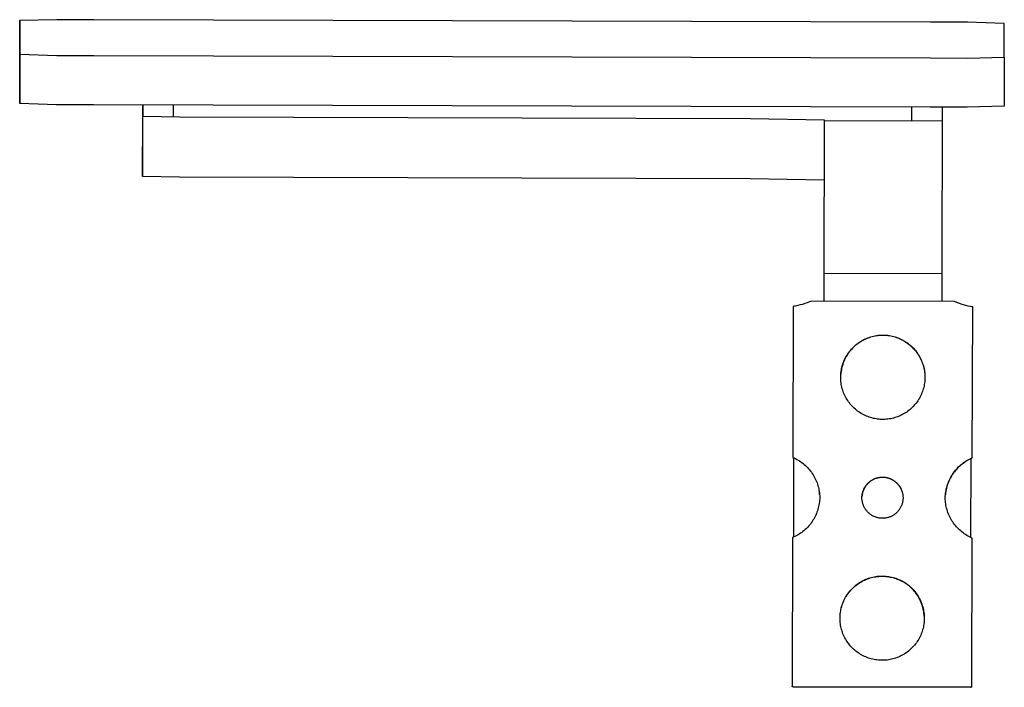
# Model space of a CAD drawing. Units: millimetres. Extents: x -238 to 242, y -127 to 57.
# Drawn here: x -238 to -158, y 2 to 57 of the extents above; entities that cross this region are included whole.
import ezdxf

# ---------------------------------------------------------------- set-up
doc = ezdxf.new("R2010")
doc.units = ezdxf.units.MM
doc.header["$MEASUREMENT"] = 0
doc.layers.add('Default', color=7, linetype='Continuous', true_color=0x000000)

msp = doc.modelspace()

# ---------------------------------------------------------------- linework, layer by layer
at = {"layer": 'Default', "color": 7, "true_color": 0xffffff}
for p, q in [((-237.683, 52.535), (-237.672, 56.535)), ((-234.673, 56.614), (-237.672, 56.535)), ((-237.672, 56.535), (-237.672, 53.8)), ((-231.672, 56.605), (-234.673, 56.614)), ((-163.673, 56.415), (-231.672, 56.605)), ((-160.672, 56.407), (-163.673, 56.415)), ((-157.673, 56.311), (-160.672, 56.407)), ((-157.673, 53.576), (-157.673, 56.311)), ((-237.672, 53.8), (-237.683, 49.801)), ((-237.672, 53.8), (-234.673, 53.705)), ((-234.673, 53.705), (-231.672, 53.696)), ((-231.672, 53.696), (-163.673, 53.506)), ((-163.673, 53.506), (-160.672, 53.498)), ((-160.672, 53.498), (-157.673, 53.576)), ((-157.673, 53.576), (-157.684, 49.577)), ((-237.683, 49.801), (-237.683, 52.535)), ((-234.684, 49.705), (-237.683, 49.801)), ((-231.683, 49.697), (-234.684, 49.705)), ((-163.684, 49.506), (-231.683, 49.697)), ((-227.691, 49.685), (-227.7, 46.398)), ((-227.687, 49.685), (-227.687, 48.774)), ((-225.187, 48.731), (-225.184, 49.678)), ((-165.187, 48.408), (-165.184, 49.511)), ((-160.683, 49.498), (-163.684, 49.506)), ((-162.72, 35.978), (-162.687, 49.505)), ((-157.684, 49.577), (-160.683, 49.498)), ((-227.7, 43.865), (-227.687, 48.774)), ((-227.687, 48.774), (-224.687, 48.722)), ((-224.687, 48.722), (-178.308, 48.593)), ((-178.308, 48.593), (-172.308, 48.489)), ((-172.308, 48.489), (-172.341, 36.005)), ((-172.308, 48.428), (-162.687, 48.401)), ((-227.7, 46.398), (-227.7, 43.865)), ((-224.7, 43.813), (-227.7, 43.865)), ((-178.321, 43.684), (-224.7, 43.813)), ((-172.321, 43.58), (-178.321, 43.684)), ((-172.341, 36.005), (-172.347, 33.756)), ((-162.72, 35.978), (-172.341, 36.005)), ((-162.726, 33.73), (-162.72, 35.978)), ((-173.694, 33.612), (-173.878, 33.547)), ((-173.513, 33.683), (-173.694, 33.612)), ((-173.335, 33.759), (-173.513, 33.683)), ((-161.717, 33.729), (-173.335, 33.759)), ((-161.539, 33.651), (-161.717, 33.729)), ((-161.359, 33.579), (-161.539, 33.651)), ((-174.821, 33.319), (-174.855, 21.057)), ((-174.63, 33.352), (-174.821, 33.319)), ((-174.691, 33.341), (-174.729, 33.334)), ((-174.439, 33.391), (-174.63, 33.352)), ((-174.25, 33.437), (-174.439, 33.391)), ((-174.063, 33.489), (-174.25, 33.437)), ((-173.878, 33.547), (-174.063, 33.489)), ((-161.176, 33.513), (-161.359, 33.579)), ((-160.991, 33.453), (-161.176, 33.513)), ((-160.805, 33.4), (-160.991, 33.453)), ((-160.616, 33.353), (-160.805, 33.4)), ((-160.427, 33.312), (-160.616, 33.353)), ((-160.235, 33.278), (-160.427, 33.312)), ((-160.329, 33.294), (-160.365, 33.301)), ((-160.271, 21.016), (-160.235, 33.278)), ((-169.483, 30.386), (-169.384, 30.451)), ((-169.377, 30.441), (-169.476, 30.376)), ((-169.384, 30.451), (-169.284, 30.513)), ((-169.277, 30.502), (-169.377, 30.441)), ((-169.284, 30.513), (-169.181, 30.571)), ((-169.174, 30.56), (-169.277, 30.502)), ((-169.181, 30.571), (-169.076, 30.626)), ((-169.069, 30.614), (-169.174, 30.56)), ((-169.076, 30.626), (-168.969, 30.677)), ((-168.963, 30.665), (-169.069, 30.614)), ((-168.969, 30.677), (-168.861, 30.724)), ((-168.855, 30.712), (-168.963, 30.665)), ((-168.861, 30.724), (-168.751, 30.768)), ((-168.745, 30.755), (-168.855, 30.712)), ((-168.751, 30.768), (-168.64, 30.808)), ((-168.634, 30.795), (-168.745, 30.755)), ((-168.64, 30.808), (-168.527, 30.844)), ((-168.522, 30.83), (-168.634, 30.795)), ((-168.527, 30.844), (-168.414, 30.876)), ((-168.408, 30.862), (-168.522, 30.83)), ((-168.414, 30.876), (-168.299, 30.904)), ((-168.293, 30.89), (-168.408, 30.862)), ((-168.299, 30.904), (-168.183, 30.928)), ((-168.178, 30.914), (-168.293, 30.89)), ((-168.183, 30.928), (-168.067, 30.948)), ((-168.062, 30.933), (-168.178, 30.914)), ((-168.067, 30.948), (-167.95, 30.964)), ((-167.945, 30.949), (-168.062, 30.933)), ((-167.95, 30.964), (-167.832, 30.976)), ((-167.828, 30.961), (-167.945, 30.949)), ((-167.832, 30.976), (-167.714, 30.983)), ((-167.71, 30.969), (-167.828, 30.961)), ((-167.714, 30.983), (-167.596, 30.987)), ((-167.592, 30.972), (-167.71, 30.969)), ((-167.596, 30.987), (-167.478, 30.987)), ((-167.474, 30.972), (-167.592, 30.972)), ((-167.478, 30.987), (-167.36, 30.983)), ((-167.356, 30.968), (-167.474, 30.972)), ((-167.36, 30.983), (-167.242, 30.974)), ((-167.239, 30.959), (-167.356, 30.968)), ((-167.242, 30.974), (-167.124, 30.962)), ((-167.122, 30.946), (-167.239, 30.959)), ((-167.124, 30.962), (-167.007, 30.945)), ((-167.005, 30.93), (-167.122, 30.946)), ((-167.007, 30.945), (-166.891, 30.925)), ((-166.889, 30.909), (-167.005, 30.93)), ((-166.891, 30.925), (-166.775, 30.9)), ((-166.773, 30.885), (-166.889, 30.909)), ((-166.775, 30.9), (-166.661, 30.872)), ((-166.659, 30.856), (-166.773, 30.885)), ((-166.661, 30.872), (-166.547, 30.839)), ((-166.546, 30.824), (-166.659, 30.856)), ((-166.547, 30.839), (-166.435, 30.803)), ((-166.434, 30.787), (-166.546, 30.824)), ((-166.435, 30.803), (-166.324, 30.763)), ((-166.323, 30.747), (-166.434, 30.787)), ((-166.324, 30.763), (-166.214, 30.718)), ((-166.213, 30.703), (-166.323, 30.747)), ((-166.214, 30.718), (-166.106, 30.671)), ((-166.106, 30.655), (-166.213, 30.703)), ((-166.106, 30.671), (-165.999, 30.619)), ((-165.999, 30.604), (-166.106, 30.655)), ((-165.999, 30.619), (-165.895, 30.564)), ((-165.895, 30.549), (-165.999, 30.604)), ((-165.895, 30.564), (-165.895, 30.549)), ((-165.895, 30.564), (-165.792, 30.505)), ((-165.895, 30.549), (-165.794, 30.491)), ((-165.794, 30.491), (-165.696, 30.43)), ((-165.792, 30.505), (-165.692, 30.443)), ((-165.696, 30.43), (-165.599, 30.366)), ((-165.692, 30.443), (-165.594, 30.377)), ((-170.323, 29.564), (-170.253, 29.658)), ((-170.246, 29.652), (-170.317, 29.558)), ((-170.253, 29.658), (-170.179, 29.751)), ((-170.172, 29.744), (-170.246, 29.652)), ((-170.179, 29.751), (-170.102, 29.84)), ((-170.095, 29.833), (-170.172, 29.744)), ((-170.102, 29.84), (-170.022, 29.927)), ((-170.015, 29.92), (-170.095, 29.833)), ((-170.022, 29.927), (-169.939, 30.011)), ((-169.932, 30.003), (-170.015, 29.92)), ((-169.939, 30.011), (-169.853, 30.092)), ((-169.846, 30.084), (-169.932, 30.003)), ((-169.853, 30.092), (-169.764, 30.171)), ((-169.757, 30.162), (-169.846, 30.084)), ((-169.764, 30.171), (-169.673, 30.246)), ((-169.666, 30.236), (-169.757, 30.162)), ((-169.673, 30.246), (-169.579, 30.317)), ((-169.572, 30.308), (-169.666, 30.236)), ((-169.579, 30.317), (-169.483, 30.386)), ((-169.476, 30.376), (-169.572, 30.308)), ((-165.599, 30.366), (-165.505, 30.298)), ((-165.594, 30.377), (-165.498, 30.308)), ((-165.505, 30.298), (-165.413, 30.228)), ((-165.498, 30.308), (-165.404, 30.236)), ((-165.413, 30.228), (-165.323, 30.154)), ((-165.404, 30.236), (-165.313, 30.161)), ((-165.323, 30.154), (-165.236, 30.077)), ((-165.313, 30.161), (-165.225, 30.082)), ((-165.236, 30.077), (-165.152, 29.997)), ((-165.225, 30.082), (-165.14, 30.001)), ((-165.152, 29.997), (-165.07, 29.915)), ((-165.14, 30.001), (-165.057, 29.916)), ((-165.07, 29.915), (-164.991, 29.83)), ((-165.057, 29.916), (-164.977, 29.829)), ((-164.991, 29.83), (-164.916, 29.742)), ((-164.977, 29.829), (-164.901, 29.739)), ((-164.916, 29.742), (-164.843, 29.651)), ((-164.901, 29.739), (-164.827, 29.646)), ((-164.843, 29.651), (-164.773, 29.558)), ((-164.827, 29.646), (-164.757, 29.551)), ((-170.763, 28.73), (-170.721, 28.841)), ((-170.716, 28.838), (-170.759, 28.728)), ((-170.721, 28.841), (-170.675, 28.949)), ((-170.67, 28.947), (-170.716, 28.838)), ((-170.675, 28.949), (-170.625, 29.057)), ((-170.62, 29.053), (-170.67, 28.947)), ((-170.625, 29.057), (-170.572, 29.162)), ((-170.566, 29.158), (-170.62, 29.053)), ((-170.572, 29.162), (-170.515, 29.266)), ((-170.509, 29.261), (-170.566, 29.158)), ((-170.515, 29.266), (-170.455, 29.367)), ((-170.448, 29.362), (-170.509, 29.261)), ((-170.455, 29.367), (-170.391, 29.467)), ((-170.384, 29.461), (-170.448, 29.362)), ((-170.391, 29.467), (-170.323, 29.564)), ((-170.317, 29.558), (-170.384, 29.461)), ((-164.773, 29.558), (-164.707, 29.463)), ((-164.757, 29.551), (-164.69, 29.454)), ((-164.707, 29.463), (-164.643, 29.366)), ((-164.69, 29.454), (-164.626, 29.354)), ((-164.643, 29.366), (-164.583, 29.267)), ((-164.626, 29.354), (-164.566, 29.252)), ((-164.583, 29.267), (-164.527, 29.165)), ((-164.566, 29.252), (-164.51, 29.149)), ((-164.527, 29.165), (-164.474, 29.062)), ((-164.51, 29.149), (-164.457, 29.043)), ((-164.474, 29.062), (-164.424, 28.957)), ((-164.457, 29.043), (-164.408, 28.936)), ((-164.424, 28.957), (-164.378, 28.85)), ((-164.408, 28.936), (-164.362, 28.826)), ((-164.378, 28.85), (-164.336, 28.742)), ((-164.362, 28.826), (-164.321, 28.716)), ((-170.948, 27.926), (-170.934, 28.043)), ((-170.932, 28.044), (-170.947, 27.927)), ((-170.934, 28.043), (-170.915, 28.16)), ((-170.913, 28.16), (-170.932, 28.044)), ((-170.915, 28.16), (-170.893, 28.276)), ((-170.89, 28.276), (-170.913, 28.16)), ((-170.893, 28.276), (-170.866, 28.391)), ((-170.863, 28.39), (-170.89, 28.276)), ((-170.866, 28.391), (-170.836, 28.505)), ((-170.832, 28.504), (-170.863, 28.39)), ((-170.836, 28.505), (-170.801, 28.618)), ((-170.797, 28.617), (-170.832, 28.504)), ((-170.801, 28.618), (-170.763, 28.73)), ((-170.759, 28.728), (-170.797, 28.617)), ((-164.336, 28.742), (-164.298, 28.633)), ((-164.321, 28.716), (-164.283, 28.604)), ((-164.298, 28.633), (-164.263, 28.522)), ((-164.283, 28.604), (-164.249, 28.491)), ((-164.263, 28.522), (-164.232, 28.41)), ((-164.249, 28.491), (-164.219, 28.376)), ((-164.232, 28.41), (-164.204, 28.297)), ((-164.219, 28.376), (-164.193, 28.261)), ((-164.204, 28.297), (-164.181, 28.184)), ((-164.193, 28.261), (-164.171, 28.145)), ((-164.181, 28.184), (-164.161, 28.069)), ((-164.171, 28.145), (-164.153, 28.028)), ((-164.161, 28.069), (-164.146, 27.954)), ((-164.153, 28.028), (-164.139, 27.911)), ((-170.968, 27.572), (-170.965, 27.69)), ((-170.966, 27.454), (-170.968, 27.572)), ((-170.96, 27.336), (-170.966, 27.454)), ((-170.965, 27.69), (-170.959, 27.808)), ((-170.95, 27.218), (-170.96, 27.336)), ((-170.959, 27.808), (-170.948, 27.926)), ((-170.947, 27.927), (-170.958, 27.809)), ((-170.936, 27.101), (-170.95, 27.218)), ((-164.146, 27.954), (-164.134, 27.839)), ((-164.13, 27.321), (-164.141, 27.203)), ((-164.139, 27.911), (-164.129, 27.793)), ((-164.134, 27.839), (-164.126, 27.723)), ((-164.124, 27.439), (-164.13, 27.321)), ((-164.129, 27.793), (-164.123, 27.675)), ((-164.121, 27.557), (-164.124, 27.439)), ((-164.123, 27.675), (-164.121, 27.557)), ((-170.918, 26.984), (-170.936, 27.101)), ((-170.896, 26.868), (-170.918, 26.984)), ((-170.87, 26.753), (-170.896, 26.868)), ((-170.84, 26.638), (-170.87, 26.753)), ((-170.806, 26.525), (-170.84, 26.638)), ((-170.768, 26.413), (-170.806, 26.525)), ((-170.727, 26.303), (-170.768, 26.413)), ((-164.288, 26.511), (-164.326, 26.399)), ((-164.253, 26.624), (-164.288, 26.511)), ((-164.223, 26.738), (-164.253, 26.624)), ((-164.196, 26.853), (-164.223, 26.738)), ((-164.174, 26.969), (-164.196, 26.853)), ((-164.155, 27.086), (-164.174, 26.969)), ((-164.141, 27.203), (-164.155, 27.086)), ((-170.681, 26.194), (-170.727, 26.303)), ((-170.632, 26.086), (-170.681, 26.194)), ((-170.579, 25.981), (-170.632, 26.086)), ((-170.523, 25.877), (-170.579, 25.981)), ((-170.462, 25.775), (-170.523, 25.877)), ((-170.399, 25.675), (-170.462, 25.775)), ((-170.332, 25.578), (-170.399, 25.675)), ((-164.698, 25.663), (-164.766, 25.566)), ((-164.634, 25.762), (-164.698, 25.663)), ((-164.574, 25.864), (-164.634, 25.762)), ((-164.517, 25.967), (-164.574, 25.864)), ((-164.464, 26.073), (-164.517, 25.967)), ((-164.414, 26.18), (-164.464, 26.073)), ((-164.368, 26.289), (-164.414, 26.18)), ((-164.326, 26.399), (-164.368, 26.289)), ((-170.262, 25.483), (-170.332, 25.578)), ((-170.188, 25.39), (-170.262, 25.483)), ((-170.112, 25.3), (-170.188, 25.39)), ((-170.032, 25.213), (-170.112, 25.3)), ((-169.949, 25.129), (-170.032, 25.213)), ((-169.864, 25.047), (-169.949, 25.129)), ((-169.776, 24.968), (-169.864, 25.047)), ((-169.685, 24.893), (-169.776, 24.968)), ((-169.591, 24.821), (-169.685, 24.893)), ((-169.495, 24.752), (-169.591, 24.821)), ((-165.51, 24.812), (-165.606, 24.743)), ((-165.416, 24.884), (-165.51, 24.812)), ((-165.325, 24.959), (-165.416, 24.884)), ((-165.236, 25.037), (-165.325, 24.959)), ((-165.15, 25.118), (-165.236, 25.037)), ((-165.067, 25.202), (-165.15, 25.118)), ((-164.987, 25.289), (-165.067, 25.202)), ((-164.91, 25.379), (-164.987, 25.289)), ((-164.836, 25.471), (-164.91, 25.379)), ((-164.766, 25.566), (-164.836, 25.471)), ((-169.397, 24.686), (-169.495, 24.752)), ((-169.297, 24.624), (-169.397, 24.686)), ((-169.194, 24.565), (-169.297, 24.624)), ((-169.089, 24.51), (-169.194, 24.565)), ((-168.983, 24.458), (-169.089, 24.51)), ((-168.875, 24.411), (-168.983, 24.458)), ((-168.765, 24.367), (-168.875, 24.411)), ((-168.654, 24.326), (-168.765, 24.367)), ((-168.542, 24.29), (-168.654, 24.326)), ((-168.428, 24.258), (-168.542, 24.29)), ((-168.314, 24.229), (-168.428, 24.258)), ((-168.198, 24.204), (-168.314, 24.229)), ((-168.082, 24.184), (-168.198, 24.204)), ((-167.965, 24.167), (-168.082, 24.184)), ((-167.847, 24.155), (-167.965, 24.167)), ((-167.729, 24.146), (-167.847, 24.155)), ((-167.611, 24.142), (-167.729, 24.146)), ((-167.493, 24.142), (-167.611, 24.142)), ((-167.375, 24.146), (-167.493, 24.142)), ((-167.257, 24.154), (-167.375, 24.146)), ((-167.139, 24.166), (-167.257, 24.154)), ((-167.022, 24.182), (-167.139, 24.166)), ((-166.906, 24.202), (-167.022, 24.182)), ((-166.79, 24.226), (-166.906, 24.202)), ((-166.675, 24.254), (-166.79, 24.226)), ((-166.562, 24.286), (-166.675, 24.254)), ((-166.449, 24.322), (-166.562, 24.286)), ((-166.338, 24.361), (-166.449, 24.322)), ((-166.228, 24.405), (-166.338, 24.361)), ((-166.12, 24.452), (-166.228, 24.405)), ((-166.013, 24.503), (-166.12, 24.452)), ((-165.908, 24.558), (-166.013, 24.503)), ((-165.805, 24.616), (-165.908, 24.558)), ((-165.705, 24.678), (-165.805, 24.616)), ((-165.606, 24.743), (-165.705, 24.678)), ((-174.855, 21.057), (-174.744, 21.007)), ((-174.855, 21.057), (-174.763, 20.999)), ((-174.781, 14.585), (-174.763, 21.006)), ((-174.744, 21.007), (-174.634, 20.954)), ((-174.634, 20.954), (-174.526, 20.896)), ((-174.526, 20.896), (-174.42, 20.835)), ((-174.42, 20.835), (-174.316, 20.771)), ((-160.707, 20.797), (-160.601, 20.857)), ((-160.587, 20.854), (-160.696, 20.792)), ((-160.601, 20.857), (-160.492, 20.914)), ((-160.476, 20.912), (-160.587, 20.854)), ((-160.492, 20.914), (-160.382, 20.967)), ((-160.363, 20.965), (-160.476, 20.912)), ((-160.382, 20.967), (-160.271, 21.016)), ((-160.381, 14.545), (-160.363, 20.965)), ((-160.363, 20.959), (-160.271, 21.016)), ((-174.316, 20.771), (-174.215, 20.703)), ((-174.215, 20.703), (-174.116, 20.632)), ((-174.116, 20.632), (-174.019, 20.557)), ((-174.019, 20.557), (-173.925, 20.479)), ((-173.925, 20.479), (-173.834, 20.398)), ((-173.834, 20.398), (-173.745, 20.314)), ((-173.745, 20.314), (-173.66, 20.226)), ((-173.66, 20.226), (-173.577, 20.136)), ((-173.577, 20.136), (-173.497, 20.044)), ((-173.497, 20.044), (-173.421, 19.948)), ((-161.711, 19.915), (-161.634, 20.01)), ((-161.563, 20.081), (-161.645, 19.986)), ((-161.634, 20.01), (-161.554, 20.103)), ((-161.478, 20.173), (-161.563, 20.081)), ((-161.554, 20.103), (-161.471, 20.192)), ((-161.39, 20.262), (-161.478, 20.173)), ((-161.471, 20.192), (-161.385, 20.279)), ((-161.299, 20.348), (-161.39, 20.262)), ((-161.385, 20.279), (-161.296, 20.362)), ((-161.205, 20.431), (-161.299, 20.348)), ((-161.296, 20.362), (-161.204, 20.443)), ((-161.109, 20.51), (-161.205, 20.431)), ((-161.204, 20.443), (-161.109, 20.521)), ((-161.109, 20.521), (-161.012, 20.595)), ((-161.009, 20.586), (-161.109, 20.51)), ((-161.012, 20.595), (-160.913, 20.666)), ((-160.907, 20.658), (-161.009, 20.586)), ((-160.913, 20.666), (-160.811, 20.733)), ((-160.803, 20.727), (-160.907, 20.658)), ((-160.811, 20.733), (-160.707, 20.797)), ((-160.696, 20.792), (-160.803, 20.727)), ((-173.421, 19.948), (-173.348, 19.85)), ((-173.348, 19.85), (-173.278, 19.75)), ((-173.278, 19.75), (-173.212, 19.647)), ((-173.212, 19.647), (-173.15, 19.542)), ((-173.15, 19.542), (-173.091, 19.436)), ((-173.091, 19.436), (-173.035, 19.327)), ((-173.035, 19.327), (-172.983, 19.216)), ((-172.983, 19.216), (-172.936, 19.104)), ((-168.469, 19.188), (-168.42, 19.218)), ((-168.417, 19.205), (-168.466, 19.175)), ((-168.42, 19.218), (-168.37, 19.246)), ((-168.367, 19.233), (-168.417, 19.205)), ((-168.37, 19.246), (-168.319, 19.273)), ((-168.316, 19.26), (-168.367, 19.233)), ((-168.319, 19.273), (-168.267, 19.298)), ((-168.264, 19.284), (-168.316, 19.26)), ((-168.267, 19.298), (-168.214, 19.321)), ((-168.211, 19.307), (-168.264, 19.284)), ((-168.214, 19.321), (-168.16, 19.342)), ((-168.158, 19.328), (-168.211, 19.307)), ((-168.16, 19.342), (-168.106, 19.362)), ((-168.103, 19.348), (-168.158, 19.328)), ((-168.106, 19.362), (-168.051, 19.379)), ((-168.049, 19.365), (-168.103, 19.348)), ((-168.051, 19.379), (-167.996, 19.395)), ((-167.993, 19.38), (-168.049, 19.365)), ((-167.996, 19.395), (-167.94, 19.408)), ((-167.937, 19.394), (-167.993, 19.38)), ((-167.94, 19.408), (-167.883, 19.42)), ((-167.881, 19.406), (-167.937, 19.394)), ((-167.883, 19.42), (-167.827, 19.43)), ((-167.824, 19.415), (-167.881, 19.406)), ((-167.827, 19.43), (-167.769, 19.438)), ((-167.767, 19.423), (-167.824, 19.415)), ((-167.769, 19.438), (-167.712, 19.444)), ((-167.71, 19.429), (-167.767, 19.423)), ((-167.712, 19.444), (-167.655, 19.447)), ((-167.653, 19.433), (-167.71, 19.429)), ((-167.655, 19.447), (-167.597, 19.449)), ((-167.595, 19.434), (-167.653, 19.433)), ((-167.597, 19.449), (-167.539, 19.449)), ((-167.538, 19.434), (-167.595, 19.434)), ((-167.539, 19.449), (-167.482, 19.447)), ((-167.48, 19.432), (-167.538, 19.434)), ((-167.482, 19.447), (-167.424, 19.443)), ((-167.423, 19.428), (-167.48, 19.432)), ((-167.424, 19.443), (-167.367, 19.437)), ((-167.366, 19.422), (-167.423, 19.428)), ((-167.367, 19.437), (-167.31, 19.429)), ((-167.309, 19.414), (-167.366, 19.422)), ((-167.31, 19.429), (-167.253, 19.419)), ((-167.252, 19.404), (-167.309, 19.414)), ((-167.253, 19.419), (-167.197, 19.407)), ((-167.196, 19.392), (-167.252, 19.404)), ((-167.197, 19.407), (-167.141, 19.393)), ((-167.14, 19.378), (-167.196, 19.392)), ((-167.141, 19.393), (-167.085, 19.377)), ((-167.085, 19.362), (-167.14, 19.378)), ((-167.085, 19.377), (-167.031, 19.359)), ((-167.03, 19.344), (-167.085, 19.362)), ((-167.031, 19.359), (-166.976, 19.34)), ((-166.976, 19.324), (-167.03, 19.344)), ((-166.976, 19.34), (-166.923, 19.318)), ((-166.923, 19.303), (-166.976, 19.324)), ((-166.923, 19.318), (-166.87, 19.295)), ((-166.87, 19.28), (-166.923, 19.303)), ((-166.87, 19.295), (-166.818, 19.27)), ((-166.818, 19.255), (-166.87, 19.28)), ((-166.818, 19.27), (-166.767, 19.243)), ((-166.767, 19.228), (-166.818, 19.255)), ((-166.767, 19.243), (-166.767, 19.228)), ((-166.767, 19.243), (-166.717, 19.214)), ((-166.767, 19.228), (-166.718, 19.2)), ((-166.717, 19.214), (-166.668, 19.184)), ((-162.118, 19.252), (-162.17, 19.138)), ((-162.152, 19.186), (-162.1, 19.296)), ((-162.061, 19.363), (-162.118, 19.252)), ((-162.1, 19.296), (-162.044, 19.404)), ((-162.001, 19.473), (-162.061, 19.363)), ((-162.044, 19.404), (-161.984, 19.511)), ((-161.937, 19.581), (-162.001, 19.473)), ((-161.984, 19.511), (-161.921, 19.616)), ((-161.869, 19.686), (-161.937, 19.581)), ((-161.921, 19.616), (-161.854, 19.718)), ((-161.798, 19.789), (-161.869, 19.686)), ((-161.854, 19.718), (-161.784, 19.818)), ((-161.723, 19.889), (-161.798, 19.789)), ((-161.784, 19.818), (-161.711, 19.915)), ((-161.645, 19.986), (-161.723, 19.889)), ((-172.936, 19.104), (-172.891, 18.99)), ((-172.891, 18.99), (-172.851, 18.874)), ((-172.851, 18.874), (-172.815, 18.758)), ((-172.815, 18.758), (-172.783, 18.64)), ((-172.783, 18.64), (-172.755, 18.521)), ((-172.755, 18.521), (-172.731, 18.401)), ((-169.121, 18.402), (-169.099, 18.455)), ((-169.096, 18.446), (-169.119, 18.393)), ((-169.099, 18.455), (-169.075, 18.508)), ((-169.072, 18.498), (-169.096, 18.446)), ((-169.075, 18.508), (-169.049, 18.559)), ((-169.046, 18.549), (-169.072, 18.498)), ((-169.049, 18.559), (-169.021, 18.609)), ((-169.018, 18.6), (-169.046, 18.549)), ((-169.021, 18.609), (-168.991, 18.659)), ((-168.988, 18.649), (-169.018, 18.6)), ((-168.991, 18.659), (-168.96, 18.707)), ((-168.957, 18.697), (-168.988, 18.649)), ((-168.96, 18.707), (-168.927, 18.755)), ((-168.924, 18.744), (-168.957, 18.697)), ((-168.927, 18.755), (-168.893, 18.801)), ((-168.89, 18.79), (-168.924, 18.744)), ((-168.893, 18.801), (-168.857, 18.846)), ((-168.854, 18.835), (-168.89, 18.79)), ((-168.857, 18.846), (-168.819, 18.89)), ((-168.816, 18.879), (-168.854, 18.835)), ((-168.819, 18.89), (-168.78, 18.932)), ((-168.777, 18.921), (-168.816, 18.879)), ((-168.78, 18.932), (-168.74, 18.973)), ((-168.736, 18.962), (-168.777, 18.921)), ((-168.74, 18.973), (-168.698, 19.013)), ((-168.694, 19.001), (-168.736, 18.962)), ((-168.698, 19.013), (-168.655, 19.051)), ((-168.651, 19.039), (-168.694, 19.001)), ((-168.655, 19.051), (-168.61, 19.087)), ((-168.607, 19.075), (-168.651, 19.039)), ((-168.61, 19.087), (-168.564, 19.123)), ((-168.561, 19.11), (-168.607, 19.075)), ((-168.564, 19.123), (-168.517, 19.156)), ((-168.514, 19.143), (-168.561, 19.11)), ((-168.517, 19.156), (-168.469, 19.188)), ((-168.466, 19.175), (-168.514, 19.143)), ((-166.718, 19.2), (-166.67, 19.17)), ((-166.67, 19.17), (-166.623, 19.139)), ((-166.668, 19.184), (-166.62, 19.152)), ((-166.623, 19.139), (-166.577, 19.106)), ((-166.62, 19.152), (-166.574, 19.118)), ((-166.577, 19.106), (-166.532, 19.071)), ((-166.574, 19.118), (-166.528, 19.083)), ((-166.532, 19.071), (-166.488, 19.035)), ((-166.528, 19.083), (-166.484, 19.046)), ((-166.488, 19.035), (-166.446, 18.998)), ((-166.484, 19.046), (-166.44, 19.008)), ((-166.446, 18.998), (-166.405, 18.959)), ((-166.44, 19.008), (-166.399, 18.968)), ((-166.405, 18.959), (-166.365, 18.918)), ((-166.399, 18.968), (-166.358, 18.927)), ((-166.365, 18.918), (-166.327, 18.877)), ((-166.358, 18.927), (-166.32, 18.884)), ((-166.327, 18.877), (-166.29, 18.834)), ((-166.32, 18.884), (-166.282, 18.84)), ((-166.29, 18.834), (-166.254, 18.79)), ((-166.282, 18.84), (-166.246, 18.795)), ((-166.254, 18.79), (-166.22, 18.745)), ((-166.246, 18.795), (-166.212, 18.749)), ((-166.22, 18.745), (-166.188, 18.698)), ((-166.212, 18.749), (-166.179, 18.701)), ((-166.188, 18.698), (-166.157, 18.651)), ((-166.179, 18.701), (-166.148, 18.653)), ((-166.157, 18.651), (-166.128, 18.602)), ((-166.148, 18.653), (-166.119, 18.603)), ((-166.128, 18.602), (-166.1, 18.553)), ((-166.119, 18.603), (-166.092, 18.552)), ((-166.1, 18.553), (-166.074, 18.502)), ((-166.092, 18.552), (-166.066, 18.501)), ((-166.074, 18.502), (-166.05, 18.451)), ((-166.066, 18.501), (-166.042, 18.448)), ((-166.05, 18.451), (-166.028, 18.399)), ((-166.042, 18.448), (-166.02, 18.395)), ((-162.4, 18.425), (-162.424, 18.302)), ((-162.41, 18.372), (-162.385, 18.492)), ((-162.372, 18.547), (-162.4, 18.425)), ((-162.385, 18.492), (-162.356, 18.61)), ((-162.34, 18.668), (-162.372, 18.547)), ((-162.356, 18.61), (-162.323, 18.728)), ((-162.304, 18.788), (-162.34, 18.668)), ((-162.323, 18.728), (-162.286, 18.845)), ((-162.263, 18.906), (-162.304, 18.788)), ((-162.286, 18.845), (-162.246, 18.96)), ((-162.219, 19.023), (-162.263, 18.906)), ((-162.246, 18.96), (-162.201, 19.073)), ((-162.17, 19.138), (-162.219, 19.023)), ((-162.201, 19.073), (-162.152, 19.186)), ((-172.731, 18.401), (-172.71, 18.281)), ((-172.701, 18.242), (-172.714, 18.33)), ((-172.71, 18.281), (-172.695, 18.159)), ((-172.691, 18.153), (-172.701, 18.242)), ((-172.695, 18.159), (-172.683, 18.038)), ((-172.682, 18.065), (-172.691, 18.153)), ((-172.676, 17.672), (-172.684, 17.55)), ((-172.683, 18.038), (-172.675, 17.916)), ((-172.676, 17.976), (-172.682, 18.065)), ((-172.671, 17.794), (-172.676, 17.672)), ((-172.675, 17.916), (-172.671, 17.794)), ((-169.242, 17.783), (-169.24, 17.841)), ((-169.241, 17.726), (-169.242, 17.783)), ((-169.238, 17.668), (-169.241, 17.726)), ((-169.24, 17.841), (-169.237, 17.899)), ((-169.233, 17.611), (-169.238, 17.668)), ((-169.237, 17.899), (-169.232, 17.956)), ((-169.232, 17.949), (-169.237, 17.891)), ((-169.226, 17.554), (-169.233, 17.611)), ((-169.232, 17.956), (-169.225, 18.013)), ((-169.224, 18.006), (-169.232, 17.949)), ((-169.225, 18.013), (-169.216, 18.07)), ((-169.215, 18.062), (-169.224, 18.006)), ((-169.216, 18.07), (-169.205, 18.127)), ((-169.204, 18.119), (-169.215, 18.062)), ((-169.205, 18.127), (-169.192, 18.183)), ((-169.191, 18.175), (-169.204, 18.119)), ((-169.192, 18.183), (-169.177, 18.239)), ((-169.176, 18.23), (-169.191, 18.175)), ((-169.177, 18.239), (-169.161, 18.294)), ((-169.159, 18.285), (-169.176, 18.23)), ((-169.161, 18.294), (-169.142, 18.348)), ((-169.14, 18.34), (-169.159, 18.285)), ((-169.142, 18.348), (-169.121, 18.402)), ((-169.119, 18.393), (-169.14, 18.34)), ((-166.028, 18.399), (-166.007, 18.346)), ((-166.02, 18.395), (-165.999, 18.341)), ((-166.007, 18.346), (-165.988, 18.293)), ((-165.999, 18.341), (-165.981, 18.287)), ((-165.988, 18.293), (-165.971, 18.239)), ((-165.981, 18.287), (-165.964, 18.231)), ((-165.971, 18.239), (-165.956, 18.184)), ((-165.964, 18.231), (-165.95, 18.176)), ((-165.956, 18.184), (-165.943, 18.129)), ((-165.95, 18.176), (-165.937, 18.119)), ((-165.943, 18.129), (-165.931, 18.074)), ((-165.937, 18.119), (-165.926, 18.063)), ((-165.931, 18.074), (-165.922, 18.018)), ((-165.926, 18.063), (-165.918, 18.006)), ((-165.922, 18.018), (-165.914, 17.962)), ((-165.911, 17.603), (-165.919, 17.546)), ((-165.918, 18.006), (-165.911, 17.949)), ((-165.914, 17.962), (-165.908, 17.906)), ((-165.911, 17.949), (-165.906, 17.891)), ((-165.906, 17.661), (-165.911, 17.603)), ((-165.908, 17.906), (-165.905, 17.849)), ((-165.906, 17.891), (-165.903, 17.834)), ((-165.903, 17.718), (-165.906, 17.661)), ((-165.903, 17.834), (-165.902, 17.776)), ((-165.902, 17.776), (-165.903, 17.718)), ((-162.472, 17.765), (-162.468, 17.887)), ((-162.469, 17.643), (-162.472, 17.765)), ((-162.461, 17.521), (-162.469, 17.643)), ((-162.468, 17.887), (-162.46, 18.009)), ((-162.46, 18.009), (-162.447, 18.131)), ((-162.443, 18.179), (-162.458, 18.055)), ((-162.447, 18.131), (-162.431, 18.252)), ((-162.424, 18.302), (-162.443, 18.179)), ((-162.431, 18.252), (-162.41, 18.372)), ((-172.821, 16.831), (-172.857, 16.714)), ((-172.788, 16.949), (-172.821, 16.831)), ((-172.759, 17.067), (-172.788, 16.949)), ((-172.734, 17.187), (-172.759, 17.067)), ((-172.713, 17.307), (-172.734, 17.187)), ((-172.697, 17.428), (-172.713, 17.307)), ((-172.684, 17.55), (-172.697, 17.428)), ((-169.217, 17.497), (-169.226, 17.554)), ((-169.207, 17.44), (-169.217, 17.497)), ((-169.194, 17.384), (-169.207, 17.44)), ((-169.179, 17.328), (-169.194, 17.384)), ((-169.163, 17.273), (-169.179, 17.328)), ((-169.144, 17.218), (-169.163, 17.273)), ((-169.124, 17.164), (-169.144, 17.218)), ((-169.102, 17.111), (-169.124, 17.164)), ((-169.078, 17.059), (-169.102, 17.111)), ((-169.052, 17.007), (-169.078, 17.059)), ((-169.024, 16.956), (-169.052, 17.007)), ((-168.995, 16.907), (-169.024, 16.956)), ((-168.964, 16.858), (-168.995, 16.907)), ((-168.932, 16.811), (-168.964, 16.858)), ((-168.897, 16.764), (-168.932, 16.811)), ((-166.216, 16.805), (-166.251, 16.758)), ((-166.184, 16.852), (-166.216, 16.805)), ((-166.152, 16.9), (-166.184, 16.852)), ((-166.123, 16.95), (-166.152, 16.9)), ((-166.095, 17), (-166.123, 16.95)), ((-166.069, 17.052), (-166.095, 17)), ((-166.045, 17.104), (-166.069, 17.052)), ((-166.022, 17.157), (-166.045, 17.104)), ((-166.002, 17.211), (-166.022, 17.157)), ((-165.983, 17.266), (-166.002, 17.211)), ((-165.966, 17.321), (-165.983, 17.266)), ((-165.952, 17.377), (-165.966, 17.321)), ((-165.939, 17.433), (-165.952, 17.377)), ((-165.928, 17.489), (-165.939, 17.433)), ((-165.919, 17.546), (-165.928, 17.489)), ((-162.449, 17.4), (-162.461, 17.521)), ((-162.433, 17.279), (-162.449, 17.4)), ((-162.413, 17.158), (-162.433, 17.279)), ((-162.389, 17.038), (-162.413, 17.158)), ((-162.361, 16.919), (-162.389, 17.038)), ((-162.329, 16.802), (-162.361, 16.919)), ((-173.159, 16.048), (-173.223, 15.943)), ((-173.1, 16.155), (-173.159, 16.048)), ((-173.044, 16.263), (-173.1, 16.155)), ((-172.991, 16.373), (-173.044, 16.263)), ((-172.943, 16.486), (-172.991, 16.373)), ((-172.898, 16.599), (-172.943, 16.486)), ((-172.857, 16.714), (-172.898, 16.599)), ((-168.861, 16.719), (-168.897, 16.764)), ((-168.824, 16.675), (-168.861, 16.719)), ((-168.785, 16.633), (-168.824, 16.675)), ((-168.745, 16.591), (-168.785, 16.633)), ((-168.703, 16.552), (-168.745, 16.591)), ((-168.66, 16.513), (-168.703, 16.552)), ((-168.616, 16.477), (-168.66, 16.513)), ((-168.57, 16.441), (-168.616, 16.477)), ((-168.523, 16.408), (-168.57, 16.441)), ((-168.475, 16.376), (-168.523, 16.408)), ((-168.426, 16.345), (-168.475, 16.376)), ((-168.376, 16.317), (-168.426, 16.345)), ((-168.325, 16.29), (-168.376, 16.317)), ((-168.274, 16.265), (-168.325, 16.29)), ((-168.221, 16.241), (-168.274, 16.265)), ((-168.167, 16.22), (-168.221, 16.241)), ((-168.113, 16.2), (-168.167, 16.22)), ((-168.058, 16.182), (-168.113, 16.2)), ((-168.003, 16.167), (-168.058, 16.182)), ((-167.947, 16.153), (-168.003, 16.167)), ((-167.891, 16.141), (-167.947, 16.153)), ((-167.834, 16.131), (-167.891, 16.141)), ((-167.777, 16.123), (-167.834, 16.131)), ((-167.719, 16.117), (-167.777, 16.123)), ((-167.662, 16.112), (-167.719, 16.117)), ((-167.604, 16.11), (-167.662, 16.112)), ((-167.547, 16.11), (-167.604, 16.11)), ((-167.489, 16.112), (-167.547, 16.11)), ((-167.432, 16.116), (-167.489, 16.112)), ((-167.374, 16.122), (-167.432, 16.116)), ((-167.317, 16.13), (-167.374, 16.122)), ((-167.26, 16.139), (-167.317, 16.13)), ((-167.204, 16.151), (-167.26, 16.139)), ((-167.148, 16.165), (-167.204, 16.151)), ((-167.092, 16.18), (-167.148, 16.165)), ((-167.038, 16.198), (-167.092, 16.18)), ((-166.983, 16.217), (-167.038, 16.198)), ((-166.93, 16.238), (-166.983, 16.217)), ((-166.877, 16.261), (-166.93, 16.238)), ((-166.825, 16.286), (-166.877, 16.261)), ((-166.774, 16.313), (-166.825, 16.286)), ((-166.724, 16.341), (-166.774, 16.313)), ((-166.674, 16.372), (-166.724, 16.341)), ((-166.626, 16.403), (-166.674, 16.372)), ((-166.579, 16.437), (-166.626, 16.403)), ((-166.534, 16.472), (-166.579, 16.437)), ((-166.489, 16.509), (-166.534, 16.472)), ((-166.446, 16.547), (-166.489, 16.509)), ((-166.404, 16.586), (-166.446, 16.547)), ((-166.364, 16.627), (-166.404, 16.586)), ((-166.324, 16.67), (-166.364, 16.627)), ((-166.287, 16.713), (-166.324, 16.67)), ((-166.251, 16.758), (-166.287, 16.713)), ((-162.292, 16.685), (-162.329, 16.802)), ((-162.252, 16.57), (-162.292, 16.685)), ((-162.208, 16.456), (-162.252, 16.57)), ((-162.16, 16.343), (-162.208, 16.456)), ((-162.109, 16.233), (-162.16, 16.343)), ((-162.053, 16.124), (-162.109, 16.233)), ((-161.994, 16.017), (-162.053, 16.124)), ((-161.931, 15.912), (-161.994, 16.017)), ((-173.76, 15.28), (-173.849, 15.197)), ((-173.673, 15.367), (-173.76, 15.28)), ((-173.59, 15.456), (-173.673, 15.367)), ((-173.51, 15.549), (-173.59, 15.456)), ((-173.433, 15.644), (-173.51, 15.549)), ((-173.36, 15.741), (-173.433, 15.644)), ((-173.29, 15.841), (-173.36, 15.741)), ((-173.223, 15.943), (-173.29, 15.841)), ((-161.865, 15.809), (-161.931, 15.912)), ((-161.795, 15.709), (-161.865, 15.809)), ((-161.722, 15.611), (-161.795, 15.709)), ((-161.646, 15.516), (-161.722, 15.611)), ((-161.567, 15.423), (-161.646, 15.516)), ((-161.484, 15.333), (-161.567, 15.423)), ((-161.398, 15.246), (-161.484, 15.333)), ((-161.31, 15.161), (-161.398, 15.246)), ((-174.874, 14.543), (-174.908, 2.444)), ((-174.762, 14.592), (-174.874, 14.543)), ((-174.652, 14.645), (-174.762, 14.592)), ((-174.544, 14.702), (-174.652, 14.645)), ((-174.437, 14.762), (-174.544, 14.702)), ((-174.333, 14.826), (-174.437, 14.762)), ((-174.231, 14.894), (-174.333, 14.826)), ((-174.132, 14.964), (-174.231, 14.894)), ((-174.035, 15.039), (-174.132, 14.964)), ((-173.94, 15.116), (-174.035, 15.039)), ((-173.849, 15.197), (-173.94, 15.116)), ((-161.218, 15.08), (-161.31, 15.161)), ((-161.124, 15.002), (-161.218, 15.08)), ((-161.028, 14.928), (-161.124, 15.002)), ((-160.929, 14.856), (-161.028, 14.928)), ((-160.827, 14.788), (-160.929, 14.856)), ((-160.723, 14.724), (-160.827, 14.788)), ((-160.617, 14.663), (-160.723, 14.724)), ((-160.51, 14.606), (-160.617, 14.663)), ((-160.4, 14.552), (-160.51, 14.606)), ((-160.288, 14.502), (-160.4, 14.552)), ((-160.322, 2.403), (-160.288, 14.502)), ((-168.806, 11.198), (-168.695, 11.238)), ((-168.8, 11.186), (-168.689, 11.225)), ((-168.695, 11.238), (-168.582, 11.274)), ((-168.689, 11.225), (-168.576, 11.261)), ((-168.582, 11.274), (-168.468, 11.306)), ((-168.576, 11.261), (-168.463, 11.292)), ((-168.468, 11.306), (-168.354, 11.334)), ((-168.463, 11.292), (-168.348, 11.32)), ((-168.354, 11.334), (-168.238, 11.358)), ((-168.348, 11.32), (-168.233, 11.344)), ((-168.238, 11.358), (-168.121, 11.378)), ((-168.233, 11.344), (-168.116, 11.364)), ((-168.121, 11.378), (-168.004, 11.394)), ((-168.116, 11.364), (-168, 11.379)), ((-168.004, 11.394), (-167.887, 11.406)), ((-168, 11.379), (-167.882, 11.391)), ((-167.887, 11.406), (-167.769, 11.414)), ((-167.882, 11.391), (-167.765, 11.399)), ((-167.769, 11.414), (-167.651, 11.418)), ((-167.765, 11.399), (-167.647, 11.403)), ((-167.651, 11.418), (-167.533, 11.417)), ((-167.647, 11.403), (-167.529, 11.402)), ((-167.533, 11.417), (-167.414, 11.413)), ((-167.529, 11.402), (-167.411, 11.398)), ((-167.414, 11.413), (-167.297, 11.405)), ((-167.411, 11.398), (-167.294, 11.389)), ((-167.297, 11.405), (-167.179, 11.392)), ((-167.294, 11.389), (-167.176, 11.377)), ((-167.179, 11.392), (-167.062, 11.376)), ((-167.176, 11.377), (-167.06, 11.36)), ((-167.062, 11.376), (-166.946, 11.355)), ((-167.06, 11.36), (-166.944, 11.339)), ((-166.946, 11.355), (-166.83, 11.33)), ((-166.944, 11.339), (-166.828, 11.315)), ((-166.83, 11.33), (-166.715, 11.302)), ((-166.828, 11.315), (-166.714, 11.286)), ((-166.715, 11.302), (-166.602, 11.269)), ((-166.714, 11.286), (-166.6, 11.254)), ((-166.602, 11.269), (-166.489, 11.233)), ((-166.6, 11.254), (-166.488, 11.218)), ((-166.489, 11.233), (-166.378, 11.193)), ((-166.488, 11.218), (-166.378, 11.177)), ((-170.076, 10.357), (-169.993, 10.441)), ((-170.069, 10.35), (-169.986, 10.434)), ((-169.993, 10.441), (-169.907, 10.523)), ((-169.986, 10.434), (-169.9, 10.514)), ((-169.907, 10.523), (-169.819, 10.601)), ((-169.9, 10.514), (-169.812, 10.592)), ((-169.819, 10.601), (-169.728, 10.676)), ((-169.812, 10.592), (-169.72, 10.667)), ((-169.728, 10.676), (-169.634, 10.748)), ((-169.72, 10.667), (-169.627, 10.738)), ((-169.634, 10.748), (-169.538, 10.816)), ((-169.627, 10.738), (-169.53, 10.806)), ((-169.538, 10.816), (-169.439, 10.881)), ((-169.53, 10.806), (-169.432, 10.871)), ((-169.439, 10.881), (-169.338, 10.943)), ((-169.432, 10.871), (-169.331, 10.932)), ((-169.338, 10.943), (-169.235, 11.002)), ((-169.331, 10.932), (-169.229, 10.99)), ((-169.235, 11.002), (-169.131, 11.056)), ((-169.229, 10.99), (-169.124, 11.045)), ((-169.131, 11.056), (-169.024, 11.107)), ((-169.124, 11.045), (-169.018, 11.095)), ((-169.024, 11.107), (-168.916, 11.155)), ((-169.018, 11.095), (-168.909, 11.142)), ((-168.916, 11.155), (-168.806, 11.198)), ((-168.909, 11.142), (-168.8, 11.186)), ((-166.378, 11.193), (-166.269, 11.149)), ((-166.378, 11.177), (-166.268, 11.133)), ((-166.269, 11.149), (-166.161, 11.101)), ((-166.268, 11.133), (-166.16, 11.086)), ((-166.161, 11.101), (-166.054, 11.049)), ((-166.16, 11.086), (-166.054, 11.034)), ((-166.054, 11.049), (-165.95, 10.994)), ((-166.054, 11.034), (-165.95, 10.979)), ((-165.95, 10.979), (-165.95, 10.994)), ((-165.95, 10.994), (-165.847, 10.936)), ((-165.849, 10.922), (-165.95, 10.979)), ((-165.75, 10.861), (-165.849, 10.922)), ((-165.847, 10.936), (-165.747, 10.873)), ((-165.654, 10.796), (-165.75, 10.861)), ((-165.747, 10.873), (-165.648, 10.808)), ((-165.559, 10.729), (-165.654, 10.796)), ((-165.648, 10.808), (-165.553, 10.739)), ((-165.467, 10.658), (-165.559, 10.729)), ((-165.553, 10.739), (-165.459, 10.666)), ((-165.378, 10.584), (-165.467, 10.658)), ((-165.459, 10.666), (-165.368, 10.591)), ((-165.291, 10.507), (-165.378, 10.584)), ((-165.368, 10.591), (-165.28, 10.512)), ((-165.207, 10.428), (-165.291, 10.507)), ((-165.28, 10.512), (-165.194, 10.431)), ((-165.125, 10.345), (-165.207, 10.428)), ((-165.194, 10.431), (-165.112, 10.346)), ((-170.627, 9.592), (-170.57, 9.696)), ((-170.621, 9.589), (-170.564, 9.692)), ((-170.57, 9.696), (-170.509, 9.797)), ((-170.564, 9.692), (-170.503, 9.793)), ((-170.509, 9.797), (-170.445, 9.897)), ((-170.503, 9.793), (-170.439, 9.892)), ((-170.445, 9.897), (-170.378, 9.994)), ((-170.439, 9.892), (-170.371, 9.988)), ((-170.378, 9.994), (-170.307, 10.089)), ((-170.371, 9.988), (-170.301, 10.083)), ((-170.307, 10.089), (-170.233, 10.181)), ((-170.301, 10.083), (-170.227, 10.174)), ((-170.233, 10.181), (-170.156, 10.27)), ((-170.227, 10.174), (-170.149, 10.263)), ((-170.156, 10.27), (-170.076, 10.357)), ((-170.149, 10.263), (-170.069, 10.35)), ((-165.046, 10.26), (-165.125, 10.345)), ((-165.112, 10.346), (-165.032, 10.259)), ((-164.97, 10.172), (-165.046, 10.26)), ((-165.032, 10.259), (-164.955, 10.169)), ((-164.897, 10.081), (-164.97, 10.172)), ((-164.955, 10.169), (-164.882, 10.077)), ((-164.828, 9.989), (-164.897, 10.081)), ((-164.882, 10.077), (-164.812, 9.982)), ((-164.761, 9.894), (-164.828, 9.989)), ((-164.812, 9.982), (-164.745, 9.884)), ((-164.698, 9.796), (-164.761, 9.894)), ((-164.745, 9.884), (-164.681, 9.784)), ((-164.638, 9.697), (-164.698, 9.796)), ((-164.681, 9.784), (-164.621, 9.683)), ((-164.582, 9.595), (-164.638, 9.697)), ((-164.621, 9.683), (-164.565, 9.579)), ((-170.948, 8.706), (-170.921, 8.821)), ((-170.945, 8.706), (-170.918, 8.821)), ((-170.921, 8.821), (-170.891, 8.936)), ((-170.918, 8.821), (-170.887, 8.934)), ((-170.891, 8.936), (-170.856, 9.049)), ((-170.887, 8.934), (-170.852, 9.047)), ((-170.856, 9.049), (-170.818, 9.16)), ((-170.852, 9.047), (-170.813, 9.158)), ((-170.818, 9.16), (-170.776, 9.271)), ((-170.813, 9.158), (-170.771, 9.268)), ((-170.776, 9.271), (-170.73, 9.38)), ((-170.771, 9.268), (-170.725, 9.377)), ((-170.73, 9.38), (-170.68, 9.487)), ((-170.725, 9.377), (-170.675, 9.484)), ((-170.68, 9.487), (-170.627, 9.592)), ((-170.675, 9.484), (-170.621, 9.589)), ((-164.529, 9.492), (-164.582, 9.595)), ((-164.565, 9.579), (-164.512, 9.473)), ((-164.479, 9.387), (-164.529, 9.492)), ((-164.512, 9.473), (-164.463, 9.366)), ((-164.433, 9.281), (-164.479, 9.387)), ((-164.463, 9.366), (-164.417, 9.257)), ((-164.391, 9.172), (-164.433, 9.281)), ((-164.417, 9.257), (-164.376, 9.146)), ((-164.352, 9.063), (-164.391, 9.172)), ((-164.376, 9.146), (-164.338, 9.034)), ((-164.317, 8.952), (-164.352, 9.063)), ((-164.338, 9.034), (-164.304, 8.921)), ((-164.286, 8.84), (-164.317, 8.952)), ((-164.304, 8.921), (-164.274, 8.807)), ((-164.259, 8.728), (-164.286, 8.84)), ((-164.274, 8.807), (-164.248, 8.691)), ((-171.022, 8.002), (-171.02, 8.121)), ((-171.021, 7.884), (-171.022, 8.002)), ((-171.02, 8.121), (-171.014, 8.239)), ((-171.014, 8.239), (-171.003, 8.356)), ((-171.013, 8.24), (-171.002, 8.357)), ((-171.003, 8.356), (-170.989, 8.474)), ((-171.002, 8.357), (-170.987, 8.474)), ((-170.989, 8.474), (-170.97, 8.59)), ((-170.987, 8.474), (-170.968, 8.59)), ((-170.97, 8.59), (-170.948, 8.706)), ((-170.968, 8.59), (-170.945, 8.706)), ((-164.236, 8.614), (-164.259, 8.728)), ((-164.248, 8.691), (-164.226, 8.575)), ((-164.216, 8.499), (-164.236, 8.614)), ((-164.226, 8.575), (-164.208, 8.459)), ((-164.2, 8.384), (-164.216, 8.499)), ((-164.208, 8.459), (-164.194, 8.341)), ((-164.189, 8.269), (-164.2, 8.384)), ((-164.194, 8.341), (-164.184, 8.223)), ((-164.181, 8.153), (-164.189, 8.269)), ((-164.184, 8.223), (-164.178, 8.105)), ((-164.178, 8.105), (-164.176, 7.987)), ((-171.015, 7.766), (-171.021, 7.884)), ((-171.005, 7.648), (-171.015, 7.766)), ((-170.991, 7.531), (-171.005, 7.648)), ((-170.973, 7.414), (-170.991, 7.531)), ((-170.951, 7.298), (-170.973, 7.414)), ((-170.925, 7.183), (-170.951, 7.298)), ((-164.251, 7.283), (-164.277, 7.168)), ((-164.228, 7.399), (-164.251, 7.283)), ((-164.21, 7.516), (-164.228, 7.399)), ((-164.195, 7.633), (-164.21, 7.516)), ((-164.185, 7.751), (-164.195, 7.633)), ((-164.178, 7.869), (-164.185, 7.751)), ((-164.176, 7.987), (-164.178, 7.869)), ((-170.895, 7.069), (-170.925, 7.183)), ((-170.861, 6.955), (-170.895, 7.069)), ((-170.823, 6.844), (-170.861, 6.955)), ((-170.781, 6.733), (-170.823, 6.844)), ((-170.736, 6.624), (-170.781, 6.733)), ((-170.687, 6.516), (-170.736, 6.624)), ((-170.634, 6.411), (-170.687, 6.516)), ((-170.577, 6.307), (-170.634, 6.411)), ((-164.518, 6.503), (-164.572, 6.397)), ((-164.469, 6.61), (-164.518, 6.503)), ((-164.423, 6.719), (-164.469, 6.61)), ((-164.381, 6.829), (-164.423, 6.719)), ((-164.342, 6.941), (-164.381, 6.829)), ((-164.308, 7.054), (-164.342, 6.941)), ((-164.277, 7.168), (-164.308, 7.054)), ((-170.517, 6.205), (-170.577, 6.307)), ((-170.454, 6.106), (-170.517, 6.205)), ((-170.387, 6.008), (-170.454, 6.106)), ((-170.317, 5.913), (-170.387, 6.008)), ((-170.243, 5.821), (-170.317, 5.913)), ((-170.166, 5.731), (-170.243, 5.821)), ((-170.087, 5.643), (-170.166, 5.731)), ((-170.004, 5.559), (-170.087, 5.643)), ((-165.122, 5.632), (-165.205, 5.548)), ((-165.042, 5.719), (-165.122, 5.632)), ((-164.965, 5.809), (-165.042, 5.719)), ((-164.891, 5.901), (-164.965, 5.809)), ((-164.82, 5.996), (-164.891, 5.901)), ((-164.753, 6.093), (-164.82, 5.996)), ((-164.689, 6.192), (-164.753, 6.093)), ((-164.629, 6.294), (-164.689, 6.192)), ((-164.572, 6.397), (-164.629, 6.294)), ((-169.919, 5.477), (-170.004, 5.559)), ((-169.83, 5.399), (-169.919, 5.477)), ((-169.739, 5.323), (-169.83, 5.399)), ((-169.646, 5.251), (-169.739, 5.323)), ((-169.55, 5.182), (-169.646, 5.251)), ((-169.452, 5.116), (-169.55, 5.182)), ((-169.351, 5.054), (-169.452, 5.116)), ((-169.249, 4.995), (-169.351, 5.054)), ((-169.144, 4.94), (-169.249, 4.995)), ((-169.038, 4.889), (-169.144, 4.94)), ((-168.93, 4.841), (-169.038, 4.889)), ((-168.82, 4.797), (-168.93, 4.841)), ((-166.283, 4.835), (-166.392, 4.791)), ((-166.174, 4.882), (-166.283, 4.835)), ((-166.068, 4.933), (-166.174, 4.882)), ((-165.963, 4.988), (-166.068, 4.933)), ((-165.86, 5.046), (-165.963, 4.988)), ((-165.759, 5.108), (-165.86, 5.046)), ((-165.661, 5.173), (-165.759, 5.108)), ((-165.565, 5.242), (-165.661, 5.173)), ((-165.471, 5.314), (-165.565, 5.242)), ((-165.38, 5.389), (-165.471, 5.314)), ((-165.291, 5.467), (-165.38, 5.389)), ((-165.205, 5.548), (-165.291, 5.467)), ((-168.709, 4.757), (-168.82, 4.797)), ((-168.597, 4.72), (-168.709, 4.757)), ((-168.483, 4.688), (-168.597, 4.72)), ((-168.368, 4.659), (-168.483, 4.688)), ((-168.253, 4.635), (-168.368, 4.659)), ((-168.136, 4.614), (-168.253, 4.635)), ((-168.019, 4.598), (-168.136, 4.614)), ((-167.902, 4.585), (-168.019, 4.598)), ((-167.784, 4.577), (-167.902, 4.585)), ((-167.666, 4.572), (-167.784, 4.577)), ((-167.548, 4.572), (-167.666, 4.572)), ((-167.43, 4.576), (-167.548, 4.572)), ((-167.312, 4.584), (-167.43, 4.576)), ((-167.194, 4.596), (-167.312, 4.584)), ((-167.077, 4.612), (-167.194, 4.596)), ((-166.961, 4.632), (-167.077, 4.612)), ((-166.845, 4.656), (-166.961, 4.632)), ((-166.73, 4.684), (-166.845, 4.656)), ((-166.616, 4.716), (-166.73, 4.684)), ((-166.504, 4.752), (-166.616, 4.716)), ((-166.392, 4.791), (-166.504, 4.752)), ((-174.908, 2.429), (-174.908, 2.444)), ((-174.908, 2.444), (-160.322, 2.403)), ((-174.815, 2.428), (-174.908, 2.429)), ((-160.322, 2.388), (-174.815, 2.428)), ((-174.815, 2.428), (-174.815, 2.419)), ((-174.815, 2.419), (-160.415, 2.379)), ((-160.322, 2.403), (-160.322, 2.388)), ((-160.415, 2.379), (-160.415, 2.388))]:
    msp.add_line(p, q, dxfattribs=at)

doc.saveas('drawing.dxf')
